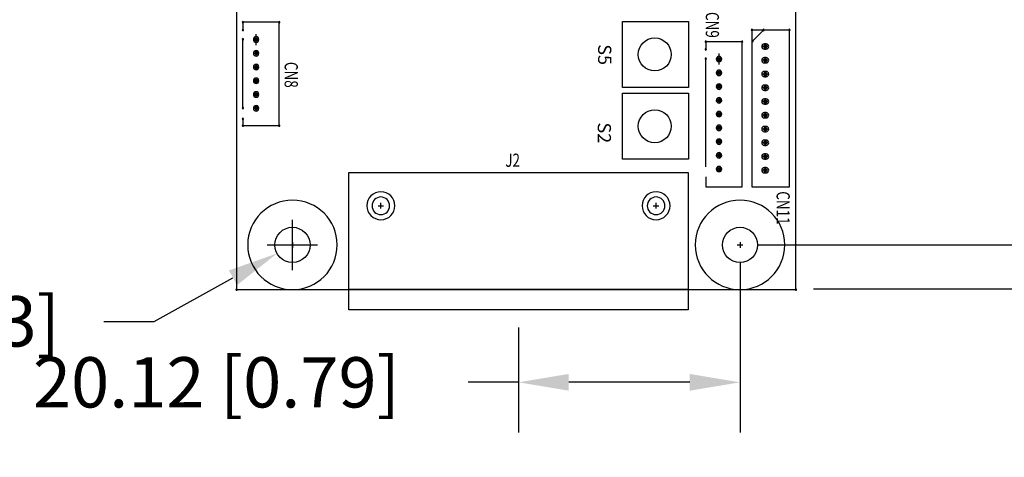
# Model space of a CAD drawing. Extents: x -85 to 3155, y -909 to 2583.
# Drawn here: x -22 to 67, y -816 to -776 of the extents above; entities that cross this region are included whole.
import ezdxf

# ---------------------------------------------------------------- set-up
doc = ezdxf.new("R2010")
doc.units = 0
doc.header["$MEASUREMENT"] = 0
doc.layers.get('0').update_dxf_attribs({"linetype": 'CONTINUOUS'})
doc.layers.get('Defpoints').update_dxf_attribs({"linetype": 'CONTINUOUS'})
for name, color, linetype in [('BOARD_OUTLINE_00', 254, 'CONTINUOUS'), ('DRIL_SYMBOL', 254, 'CONTINUOUS'), ('PART_TOP_2DLINE_00', 255, 'CONTINUOUS')]:
    doc.layers.add(name, color=color, linetype=linetype)
doc.styles.add('W10', font='simplex', dxfattribs={"width": 0.75})
doc.dimstyles.new('Copy of STANDARD', dxfattribs={"dimscale": 25.4, "dimtxt": 0.18, "dimasz": 0.18, "dimexe": 0.18, "dimexo": 0.0625, "dimgap": 0.09, "dimtad": 0, "dimtih": 1, "dimtoh": 1, "dimzin": 0, "dimdsep": 46, "dimtxsty": 'Standard', "dimcen": 0.09, "dimadec": 0, "dimazin": 0, "dimtfac": 1, "dimtofl": 0, "dimtmove": 0, "dimatfit": 3, "dimfxl": 0, "dimtolj": 1, "dimtzin": 0, "dimarcsym": 0})

# ---------------------------------------------------------------- blocks, each defined once
blk = doc.blocks.new('*D406')
at = {"color": 0, "linetype": 'Continuous', "lineweight": -2, "transparency": 16777216}
for p, q in [((50.113, -722.618), (105.666, -722.618)), ((101.094, -727.19), (101.094, -744.516)), ((101.094, -795.961), (101.094, -753.66)), ((50.113, -800.533), (105.666, -800.533))]:
    blk.add_line(p, q, dxfattribs=at)
at = {"color": 0, "linetype": 'Continuous', "transparency": 16777216}
for points in [[(100.332, -727.19), (101.856, -727.19), (101.094, -722.618)], [(100.332, -795.961), (101.856, -795.961), (101.094, -800.533)]]:
    blk.add_solid(points, dxfattribs=at)
at = {"layer": 'Defpoints', "color": 0, "linetype": 'Continuous', "transparency": 16777216}
for p in [(48.526, -722.618), (48.526, -800.533), (101.094, -800.533)]:
    blk.add_point(p, dxfattribs=at)
at = {"color": 0, "linetype": 'Continuous', "transparency": 16777216, "insert": (101.094, -749.088), "char_height": 4.572, "attachment_point": 5}
blk.add_mtext('\\A1;77.91 [3.07]', dxfattribs=at)
blk = doc.blocks.new('*D407')
at = {"color": 0, "linetype": 'Continuous', "lineweight": -2, "transparency": 16777216}
for p, q in [((45.033, -726.682), (77.927, -726.682)), ((73.355, -731.254), (73.355, -765.314)), ((73.355, -791.96), (73.355, -774.458)), ((45.033, -796.532), (77.927, -796.532))]:
    blk.add_line(p, q, dxfattribs=at)
at = {"color": 0, "linetype": 'Continuous', "transparency": 16777216}
for points in [[(72.593, -731.254), (74.117, -731.254), (73.355, -726.682)], [(72.593, -791.96), (74.117, -791.96), (73.355, -796.532)]]:
    blk.add_solid(points, dxfattribs=at)
at = {"layer": 'Defpoints', "color": 0, "linetype": 'Continuous', "transparency": 16777216}
for p in [(43.446, -726.682), (43.446, -796.532), (73.355, -796.532)]:
    blk.add_point(p, dxfattribs=at)
at = {"color": 0, "linetype": 'Continuous', "transparency": 16777216, "insert": (73.355, -769.886), "char_height": 4.572, "attachment_point": 5}
blk.add_mtext('\\A1;69.85 [2.75]', dxfattribs=at)
blk = doc.blocks.new('*D408')
at = {"color": 0, "linetype": 'Continuous', "lineweight": -2, "transparency": 16777216}
for p, q in [((43.446, -798.12), (43.446, -813.597)), ((23.329, -804.027), (23.329, -813.597)), ((23.329, -809.025), (18.757, -809.025)), ((38.874, -809.025), (27.901, -809.025))]:
    blk.add_line(p, q, dxfattribs=at)
at = {"color": 0, "linetype": 'Continuous', "transparency": 16777216}
for points in [[(27.901, -808.263), (27.901, -809.787), (23.329, -809.025)], [(38.874, -808.263), (38.874, -809.787), (43.446, -809.025)]]:
    blk.add_solid(points, dxfattribs=at)
at = {"layer": 'Defpoints', "color": 0, "linetype": 'Continuous', "transparency": 16777216}
for p in [(43.446, -796.532), (23.329, -802.439), (23.329, -809.025)]:
    blk.add_point(p, dxfattribs=at)
at = {"color": 0, "linetype": 'Continuous', "transparency": 16777216, "insert": (-4.103, -809.025), "char_height": 4.572, "attachment_point": 5}
blk.add_mtext('\\A1;20.12 [0.79]', dxfattribs=at)
blk = doc.blocks.new('*D409')
at = {"color": 0, "linetype": 'Continuous', "lineweight": -2, "transparency": 16777216}
for p, q in [((2.806, -798.818), (2.806, -794.246)), ((0.52, -796.532), (5.092, -796.532)), ((-9.757, -803.483), (-2.595, -799.52)), ((-14.329, -803.483), (-9.757, -803.483))]:
    blk.add_line(p, q, dxfattribs=at)
at = {"color": 0, "linetype": 'Continuous', "transparency": 16777216}
blk.add_solid([(-2.964, -798.853), (-2.226, -800.187), (1.406, -797.307)], dxfattribs=at)
at = {"layer": 'Defpoints', "color": 0, "linetype": 'Continuous', "transparency": 16777216}
for p in [(4.206, -795.758), (1.406, -797.307)]:
    blk.add_point(p, dxfattribs=at)
at = {"color": 0, "linetype": 'Continuous', "transparency": 16777216, "insert": (-39.475, -803.483), "char_height": 4.572, "attachment_point": 5}
blk.add_mtext('\\A1;∅3.20 [∅0.13]', dxfattribs=at)

msp = doc.modelspace()

# ---------------------------------------------------------------- linework, layer by layer
at = {"color": 0, "linetype": 'ByBlock', "lineweight": 25}
for p, q in [((32.764, -782.221), (32.764, -776.221)), ((32.764, -776.221), (38.764, -776.221)), ((38.764, -776.221), (38.764, -782.221)), ((38.764, -782.221), (32.764, -782.221)), ((32.764, -788.747), (32.764, -782.747)), ((32.764, -782.747), (38.764, -782.747)), ((38.764, -782.747), (38.764, -788.747)), ((38.764, -788.747), (32.764, -788.747))]:
    msp.add_line(p, q, dxfattribs=at)
at = {"color": 7}
for p, q in [((-0.496, -778.363), (-0.496, -777.363)), ((-0.496, -778.363), (-0.496, -777.363)), ((45.808, -778.257), (45.656, -778.257)), ((45.808, -778.257), (45.656, -778.257)), ((45.808, -778.257), (45.656, -778.257)), ((45.656, -778.739), (45.808, -778.739)), ((45.656, -778.739), (45.808, -778.739)), ((45.656, -778.739), (45.808, -778.739)), ((41.541, -780.141), (41.541, -779.141)), ((41.541, -780.141), (41.541, -779.141)), ((45.808, -779.507), (45.656, -779.507)), ((45.808, -779.507), (45.656, -779.507)), ((45.808, -779.507), (45.656, -779.507)), ((45.656, -779.989), (45.808, -779.989)), ((45.656, -779.989), (45.808, -779.989)), ((45.656, -779.989), (45.808, -779.989)), ((45.808, -780.757), (45.656, -780.757)), ((45.808, -780.757), (45.656, -780.757)), ((45.808, -780.757), (45.656, -780.757)), ((45.656, -781.24), (45.808, -781.24)), ((45.656, -781.24), (45.808, -781.24)), ((45.656, -781.24), (45.808, -781.24)), ((45.808, -782.007), (45.656, -782.007)), ((45.808, -782.007), (45.656, -782.007)), ((45.808, -782.007), (45.656, -782.007)), ((45.656, -782.49), (45.808, -782.49)), ((45.656, -782.49), (45.808, -782.49)), ((45.656, -782.49), (45.808, -782.49)), ((45.808, -783.257), (45.656, -783.257)), ((45.808, -783.257), (45.656, -783.257)), ((45.808, -783.257), (45.656, -783.257)), ((45.656, -783.739), (45.808, -783.739)), ((45.656, -783.739), (45.808, -783.739)), ((45.656, -783.739), (45.808, -783.739)), ((45.808, -784.507), (45.656, -784.507)), ((45.808, -784.507), (45.656, -784.507)), ((45.808, -784.507), (45.656, -784.507)), ((45.656, -784.989), (45.808, -784.989)), ((45.656, -784.989), (45.808, -784.989)), ((45.656, -784.989), (45.808, -784.989)), ((45.808, -785.757), (45.656, -785.757)), ((45.808, -785.757), (45.656, -785.757)), ((45.808, -785.757), (45.656, -785.757)), ((45.656, -786.24), (45.808, -786.24)), ((45.656, -786.24), (45.808, -786.24)), ((45.656, -786.24), (45.808, -786.24)), ((45.808, -787.007), (45.656, -787.007)), ((45.808, -787.007), (45.656, -787.007)), ((45.808, -787.007), (45.656, -787.007)), ((45.656, -787.49), (45.808, -787.49)), ((45.656, -787.49), (45.808, -787.49)), ((45.656, -787.49), (45.808, -787.49)), ((45.808, -788.257), (45.656, -788.257)), ((45.808, -788.257), (45.656, -788.257)), ((45.808, -788.257), (45.656, -788.257)), ((45.656, -788.739), (45.808, -788.739)), ((45.656, -788.739), (45.808, -788.739)), ((45.656, -788.739), (45.808, -788.739)), ((45.808, -789.507), (45.656, -789.507)), ((45.808, -789.507), (45.656, -789.507)), ((45.808, -789.507), (45.656, -789.507)), ((45.656, -789.989), (45.808, -789.989)), ((45.656, -789.989), (45.808, -789.989)), ((45.656, -789.989), (45.808, -789.989))]:
    msp.add_line(p, q, dxfattribs=at)
at = {"color": 0, "linetype": 'ByBlock', "lineweight": 25}
for centre in [(35.703, -779.219), (35.703, -785.745)]:
    msp.add_circle(centre, 1.5, dxfattribs=at)
at = {"linetype": 'Continuous'}
for centre in [(2.806, -796.532), (43.446, -796.532)]:
    msp.add_circle(centre, 1.6, dxfattribs=at)
at = {"color": 7}
for centre, radius, start, end in [((-1.696, -776.288), 0.0635, 90, 270), ((-1.696, -776.988), 0.0635, 90, 270), ((-1.696, -776.288), 0.0635, 270, 90), ((-1.696, -776.988), 0.0635, 270, 90), ((1.604, -776.288), 0.0635, 90, 270), ((1.604, -776.288), 0.0635, 270, 90), ((44.532, -776.998), 0.0635, 0, 180), ((45.582, -776.998), 0.0635, 0, 180), ((47.932, -776.998), 0.0635, 0, 180), ((-1.696, -777.838), 0.0635, 90, 270), ((-1.696, -777.838), 0.0635, 270, 90), ((-0.496, -777.863), 0.25, 0, 180), ((-0.496, -777.863), 0.125, 90, 270), ((-0.496, -777.863), 0.125, 90, 270), ((-0.496, -777.863), 0.125, 90, 270), ((-0.496, -777.863), 0.125, 90, 270), ((-0.496, -777.863), 0.125, 270, 90), ((-0.496, -777.863), 0.125, 270, 90), ((-0.496, -777.863), 0.125, 270, 90), ((-0.496, -777.863), 0.125, 270, 90), ((44.532, -776.998), 0.0635, 180, 0), ((45.582, -776.998), 0.0635, 180, 0), ((47.932, -776.998), 0.0635, 180, 0), ((-0.496, -777.863), 0.25, 180, 0), ((40.341, -778.066), 0.0635, 90, 270), ((40.341, -778.766), 0.0635, 90, 270), ((40.341, -778.066), 0.0635, 270, 90), ((40.341, -778.766), 0.0635, 270, 90), ((43.641, -778.066), 0.0635, 90, 270), ((43.641, -778.066), 0.0635, 270, 90), ((44.582, -777.998), 0.0635, 0, 180), ((44.582, -777.998), 0.0635, 180, 0), ((45.656, -778.498), 0.241, 90, 270), ((45.656, -778.498), 0.241, 90, 270), ((45.656, -778.498), 0.241, 90, 270), ((45.732, -778.498), 0.152, 0, 180), ((45.732, -778.498), 0.152, 0, 180), ((45.732, -778.498), 0.152, 0, 180), ((45.732, -778.498), 0.152, 0, 180), ((45.732, -778.498), 0.152, 180, 0), ((45.732, -778.498), 0.152, 180, 0), ((45.732, -778.498), 0.152, 180, 0), ((45.732, -778.498), 0.152, 180, 0), ((45.808, -778.498), 0.241, 270, 90), ((45.808, -778.498), 0.241, 270, 90), ((45.808, -778.498), 0.241, 270, 90), ((-0.496, -779.113), 0.25, 0, 180), ((-0.496, -779.113), 0.25, 0, 180), ((-0.496, -779.113), 0.25, 0, 180), ((-0.496, -779.113), 0.25, 180, 0), ((-0.496, -779.113), 0.25, 180, 0), ((-0.496, -779.113), 0.25, 180, 0), ((-0.496, -779.113), 0.125, 90, 270), ((-0.496, -779.113), 0.125, 90, 270), ((-0.496, -779.113), 0.125, 90, 270), ((-0.496, -779.113), 0.125, 90, 270), ((-0.496, -779.113), 0.125, 270, 90), ((-0.496, -779.113), 0.125, 270, 90), ((-0.496, -779.113), 0.125, 270, 90), ((-0.496, -779.113), 0.125, 270, 90), ((40.341, -779.616), 0.0635, 90, 270), ((40.341, -779.616), 0.0635, 270, 90), ((41.541, -779.641), 0.25, 0, 180), ((41.541, -779.641), 0.25, 180, 0), ((41.541, -779.641), 0.125, 90, 270), ((41.541, -779.641), 0.125, 90, 270), ((41.541, -779.641), 0.125, 90, 270), ((41.541, -779.641), 0.125, 90, 270), ((41.541, -779.641), 0.125, 270, 90), ((41.541, -779.641), 0.125, 270, 90), ((41.541, -779.641), 0.125, 270, 90), ((41.541, -779.641), 0.125, 270, 90), ((45.656, -779.748), 0.241, 90, 270), ((45.656, -779.748), 0.241, 90, 270), ((45.656, -779.748), 0.241, 90, 270), ((45.732, -779.748), 0.152, 0, 180), ((45.732, -779.748), 0.152, 0, 180), ((45.732, -779.748), 0.152, 0, 180), ((45.732, -779.748), 0.152, 0, 180), ((45.808, -779.748), 0.241, 270, 90), ((45.808, -779.748), 0.241, 270, 90), ((45.808, -779.748), 0.241, 270, 90), ((-0.496, -780.363), 0.25, 0, 180), ((-0.496, -780.363), 0.25, 0, 180), ((-0.496, -780.363), 0.25, 0, 180), ((-0.496, -780.363), 0.25, 180, 0), ((-0.496, -780.363), 0.25, 180, 0), ((-0.496, -780.363), 0.25, 180, 0), ((-0.496, -780.363), 0.125, 90, 270), ((-0.496, -780.363), 0.125, 90, 270), ((-0.496, -780.363), 0.125, 90, 270), ((-0.496, -780.363), 0.125, 90, 270), ((-0.496, -780.363), 0.125, 270, 90), ((-0.496, -780.363), 0.125, 270, 90), ((-0.496, -780.363), 0.125, 270, 90), ((-0.496, -780.363), 0.125, 270, 90), ((45.732, -779.748), 0.152, 180, 0), ((45.732, -779.748), 0.152, 180, 0), ((45.732, -779.748), 0.152, 180, 0), ((45.732, -779.748), 0.152, 180, 0), ((-0.496, -781.613), 0.25, 0, 180), ((-0.496, -781.613), 0.25, 0, 180), ((-0.496, -781.613), 0.25, 0, 180), ((41.541, -780.891), 0.25, 0, 180), ((41.541, -780.891), 0.25, 0, 180), ((41.541, -780.891), 0.25, 0, 180), ((41.541, -780.891), 0.25, 180, 0), ((41.541, -780.891), 0.25, 180, 0), ((41.541, -780.891), 0.25, 180, 0), ((41.541, -780.891), 0.125, 90, 270), ((41.541, -780.891), 0.125, 90, 270), ((41.541, -780.891), 0.125, 90, 270), ((41.541, -780.891), 0.125, 90, 270), ((41.541, -780.891), 0.125, 270, 90), ((41.541, -780.891), 0.125, 270, 90), ((41.541, -780.891), 0.125, 270, 90), ((41.541, -780.891), 0.125, 270, 90), ((45.656, -780.998), 0.241, 90, 270), ((45.656, -780.998), 0.241, 90, 270), ((45.656, -780.998), 0.241, 90, 270), ((45.732, -780.998), 0.152, 0, 180), ((45.732, -780.998), 0.152, 0, 180), ((45.732, -780.998), 0.152, 0, 180), ((45.732, -780.998), 0.152, 0, 180), ((45.732, -780.998), 0.152, 180, 0), ((45.732, -780.998), 0.152, 180, 0), ((45.732, -780.998), 0.152, 180, 0), ((45.732, -780.998), 0.152, 180, 0), ((45.808, -780.998), 0.241, 270, 90), ((45.808, -780.998), 0.241, 270, 90), ((45.808, -780.998), 0.241, 270, 90), ((-0.496, -781.613), 0.25, 180, 0), ((-0.496, -781.613), 0.25, 180, 0), ((-0.496, -781.613), 0.25, 180, 0), ((-0.496, -781.613), 0.125, 90, 270), ((-0.496, -781.613), 0.125, 90, 270), ((-0.496, -781.613), 0.125, 90, 270), ((-0.496, -781.613), 0.125, 90, 270), ((-0.496, -781.613), 0.125, 270, 90), ((-0.496, -781.613), 0.125, 270, 90), ((-0.496, -781.613), 0.125, 270, 90), ((-0.496, -781.613), 0.125, 270, 90), ((41.541, -782.141), 0.25, 0, 180), ((41.541, -782.141), 0.25, 0, 180), ((41.541, -782.141), 0.25, 0, 180), ((41.541, -782.141), 0.25, 180, 0), ((41.541, -782.141), 0.25, 180, 0), ((41.541, -782.141), 0.25, 180, 0), ((41.541, -782.141), 0.125, 90, 270), ((41.541, -782.141), 0.125, 90, 270), ((41.541, -782.141), 0.125, 90, 270), ((41.541, -782.141), 0.125, 90, 270), ((41.541, -782.141), 0.125, 270, 90), ((41.541, -782.141), 0.125, 270, 90), ((41.541, -782.141), 0.125, 270, 90), ((41.541, -782.141), 0.125, 270, 90), ((45.656, -782.248), 0.241, 90, 270), ((45.656, -782.248), 0.241, 90, 270), ((45.656, -782.248), 0.241, 90, 270), ((45.732, -782.248), 0.152, 0, 180), ((45.732, -782.248), 0.152, 0, 180), ((45.732, -782.248), 0.152, 0, 180), ((45.732, -782.248), 0.152, 0, 180), ((45.732, -782.248), 0.152, 180, 0), ((45.732, -782.248), 0.152, 180, 0), ((45.732, -782.248), 0.152, 180, 0), ((45.732, -782.248), 0.152, 180, 0), ((45.808, -782.248), 0.241, 270, 90), ((45.808, -782.248), 0.241, 270, 90), ((45.808, -782.248), 0.241, 270, 90), ((-0.496, -782.863), 0.25, 0, 180), ((-0.496, -782.863), 0.25, 0, 180), ((-0.496, -782.863), 0.25, 0, 180), ((-0.496, -782.863), 0.25, 180, 0), ((-0.496, -782.863), 0.25, 180, 0), ((-0.496, -782.863), 0.25, 180, 0), ((-0.496, -782.863), 0.125, 90, 270), ((-0.496, -782.863), 0.125, 90, 270), ((-0.496, -782.863), 0.125, 90, 270), ((-0.496, -782.863), 0.125, 90, 270), ((-0.496, -782.863), 0.125, 270, 90), ((-0.496, -782.863), 0.125, 270, 90), ((-0.496, -782.863), 0.125, 270, 90), ((-0.496, -782.863), 0.125, 270, 90), ((41.541, -783.391), 0.25, 0, 180), ((41.541, -783.391), 0.25, 0, 180), ((41.541, -783.391), 0.25, 0, 180), ((-1.696, -784.088), 0.0635, 90, 270), ((-1.696, -784.088), 0.0635, 270, 90), ((-0.496, -784.113), 0.25, 0, 180), ((-0.496, -784.113), 0.25, 0, 180), ((-0.496, -784.113), 0.25, 0, 180), ((-0.496, -784.113), 0.25, 180, 0), ((-0.496, -784.113), 0.25, 180, 0), ((-0.496, -784.113), 0.25, 180, 0), ((-0.496, -784.113), 0.125, 90, 270), ((-0.496, -784.113), 0.125, 90, 270), ((-0.496, -784.113), 0.125, 90, 270), ((-0.496, -784.113), 0.125, 90, 270), ((-0.496, -784.113), 0.125, 270, 90), ((-0.496, -784.113), 0.125, 270, 90), ((-0.496, -784.113), 0.125, 270, 90), ((-0.496, -784.113), 0.125, 270, 90), ((41.541, -783.391), 0.25, 180, 0), ((41.541, -783.391), 0.25, 180, 0), ((41.541, -783.391), 0.25, 180, 0), ((41.541, -783.391), 0.125, 90, 270), ((41.541, -783.391), 0.125, 90, 270), ((41.541, -783.391), 0.125, 90, 270), ((41.541, -783.391), 0.125, 90, 270), ((41.541, -783.391), 0.125, 270, 90), ((41.541, -783.391), 0.125, 270, 90), ((41.541, -783.391), 0.125, 270, 90), ((41.541, -783.391), 0.125, 270, 90), ((45.656, -783.498), 0.241, 90, 270), ((45.656, -783.498), 0.241, 90, 270), ((45.656, -783.498), 0.241, 90, 270), ((45.732, -783.498), 0.152, 0, 180), ((45.732, -783.498), 0.152, 0, 180), ((45.732, -783.498), 0.152, 0, 180), ((45.732, -783.498), 0.152, 0, 180), ((45.732, -783.498), 0.152, 180, 0), ((45.732, -783.498), 0.152, 180, 0), ((45.732, -783.498), 0.152, 180, 0), ((45.732, -783.498), 0.152, 180, 0), ((45.808, -783.498), 0.241, 270, 90), ((45.808, -783.498), 0.241, 270, 90), ((45.808, -783.498), 0.241, 270, 90), ((41.541, -784.641), 0.25, 0, 180), ((41.541, -784.641), 0.25, 0, 180), ((41.541, -784.641), 0.25, 0, 180), ((41.541, -784.641), 0.25, 180, 0), ((41.541, -784.641), 0.25, 180, 0), ((41.541, -784.641), 0.25, 180, 0), ((41.541, -784.641), 0.125, 90, 270), ((41.541, -784.641), 0.125, 90, 270), ((41.541, -784.641), 0.125, 90, 270), ((41.541, -784.641), 0.125, 90, 270), ((41.541, -784.641), 0.125, 270, 90), ((41.541, -784.641), 0.125, 270, 90), ((41.541, -784.641), 0.125, 270, 90), ((41.541, -784.641), 0.125, 270, 90), ((45.656, -784.748), 0.241, 90, 270), ((45.656, -784.748), 0.241, 90, 270), ((45.656, -784.748), 0.241, 90, 270), ((45.732, -784.748), 0.152, 0, 180), ((45.732, -784.748), 0.152, 0, 180), ((45.732, -784.748), 0.152, 0, 180), ((45.732, -784.748), 0.152, 0, 180), ((45.732, -784.748), 0.152, 180, 0), ((45.732, -784.748), 0.152, 180, 0), ((45.732, -784.748), 0.152, 180, 0), ((45.732, -784.748), 0.152, 180, 0), ((45.808, -784.748), 0.241, 270, 90), ((45.808, -784.748), 0.241, 270, 90), ((45.808, -784.748), 0.241, 270, 90), ((-1.696, -785.088), 0.0635, 90, 270), ((-1.696, -785.688), 0.0635, 90, 270), ((-1.696, -785.088), 0.0635, 270, 90), ((-1.696, -785.688), 0.0635, 270, 90), ((1.604, -785.688), 0.0635, 90, 270), ((1.604, -785.688), 0.0635, 270, 90), ((41.541, -785.891), 0.25, 0, 180), ((41.541, -785.891), 0.25, 0, 180), ((41.541, -785.891), 0.25, 0, 180), ((41.541, -785.891), 0.25, 180, 0), ((41.541, -785.891), 0.25, 180, 0), ((41.541, -785.891), 0.25, 180, 0), ((41.541, -785.891), 0.125, 90, 270), ((41.541, -785.891), 0.125, 90, 270), ((41.541, -785.891), 0.125, 90, 270), ((41.541, -785.891), 0.125, 90, 270), ((41.541, -785.891), 0.125, 270, 90), ((41.541, -785.891), 0.125, 270, 90), ((41.541, -785.891), 0.125, 270, 90), ((41.541, -785.891), 0.125, 270, 90), ((45.656, -785.998), 0.241, 90, 270), ((45.656, -785.998), 0.241, 90, 270), ((45.656, -785.998), 0.241, 90, 270), ((45.732, -785.998), 0.152, 0, 180), ((45.732, -785.998), 0.152, 0, 180), ((45.732, -785.998), 0.152, 0, 180), ((45.732, -785.998), 0.152, 0, 180), ((45.808, -785.998), 0.241, 270, 90), ((45.808, -785.998), 0.241, 270, 90), ((45.808, -785.998), 0.241, 270, 90), ((45.732, -785.998), 0.152, 180, 0), ((45.732, -785.998), 0.152, 180, 0), ((45.732, -785.998), 0.152, 180, 0), ((45.732, -785.998), 0.152, 180, 0), ((41.541, -787.141), 0.25, 0, 180), ((41.541, -787.141), 0.25, 0, 180), ((41.541, -787.141), 0.25, 0, 180), ((41.541, -787.141), 0.25, 180, 0), ((41.541, -787.141), 0.25, 180, 0), ((41.541, -787.141), 0.25, 180, 0), ((41.541, -787.141), 0.125, 90, 270), ((41.541, -787.141), 0.125, 90, 270), ((41.541, -787.141), 0.125, 90, 270), ((41.541, -787.141), 0.125, 90, 270), ((41.541, -787.141), 0.125, 270, 90), ((41.541, -787.141), 0.125, 270, 90), ((41.541, -787.141), 0.125, 270, 90), ((41.541, -787.141), 0.125, 270, 90), ((45.656, -787.248), 0.241, 90, 270), ((45.656, -787.248), 0.241, 90, 270), ((45.656, -787.248), 0.241, 90, 270), ((45.732, -787.248), 0.152, 0, 180), ((45.732, -787.248), 0.152, 0, 180), ((45.732, -787.248), 0.152, 0, 180), ((45.732, -787.248), 0.152, 0, 180), ((45.732, -787.248), 0.152, 180, 0), ((45.732, -787.248), 0.152, 180, 0), ((45.732, -787.248), 0.152, 180, 0), ((45.732, -787.248), 0.152, 180, 0), ((45.808, -787.248), 0.241, 270, 90), ((45.808, -787.248), 0.241, 270, 90), ((45.808, -787.248), 0.241, 270, 90), ((41.541, -788.391), 0.25, 0, 180), ((41.541, -788.391), 0.25, 0, 180), ((41.541, -788.391), 0.25, 0, 180), ((41.541, -788.391), 0.25, 180, 0), ((41.541, -788.391), 0.25, 180, 0), ((41.541, -788.391), 0.25, 180, 0), ((41.541, -788.391), 0.125, 90, 270), ((41.541, -788.391), 0.125, 90, 270), ((41.541, -788.391), 0.125, 90, 270), ((41.541, -788.391), 0.125, 90, 270), ((41.541, -788.391), 0.125, 270, 90), ((41.541, -788.391), 0.125, 270, 90), ((41.541, -788.391), 0.125, 270, 90), ((41.541, -788.391), 0.125, 270, 90), ((45.656, -788.498), 0.241, 90, 270), ((45.656, -788.498), 0.241, 90, 270), ((45.656, -788.498), 0.241, 90, 270), ((45.732, -788.498), 0.152, 0, 180), ((45.732, -788.498), 0.152, 0, 180), ((45.732, -788.498), 0.152, 0, 180), ((45.732, -788.498), 0.152, 0, 180), ((45.732, -788.498), 0.152, 180, 0), ((45.732, -788.498), 0.152, 180, 0), ((45.732, -788.498), 0.152, 180, 0), ((45.732, -788.498), 0.152, 180, 0), ((45.808, -788.498), 0.241, 270, 90), ((45.808, -788.498), 0.241, 270, 90), ((45.808, -788.498), 0.241, 270, 90), ((41.541, -789.641), 0.25, 0, 180), ((41.541, -789.641), 0.25, 0, 180), ((41.541, -789.641), 0.25, 0, 180), ((41.541, -789.641), 0.25, 180, 0), ((41.541, -789.641), 0.25, 180, 0), ((41.541, -789.641), 0.25, 180, 0), ((41.541, -789.641), 0.125, 90, 270), ((41.541, -789.641), 0.125, 90, 270), ((41.541, -789.641), 0.125, 90, 270), ((41.541, -789.641), 0.125, 90, 270), ((41.541, -789.641), 0.125, 270, 90), ((41.541, -789.641), 0.125, 270, 90), ((41.541, -789.641), 0.125, 270, 90), ((41.541, -789.641), 0.125, 270, 90), ((45.656, -789.748), 0.241, 90, 270), ((45.656, -789.748), 0.241, 90, 270), ((45.656, -789.748), 0.241, 90, 270), ((45.732, -789.748), 0.152, 0, 180), ((45.732, -789.748), 0.152, 0, 180), ((45.732, -789.748), 0.152, 0, 180), ((45.732, -789.748), 0.152, 0, 180), ((45.732, -789.748), 0.152, 180, 0), ((45.732, -789.748), 0.152, 180, 0), ((45.732, -789.748), 0.152, 180, 0), ((45.732, -789.748), 0.152, 180, 0), ((45.808, -789.748), 0.241, 270, 90), ((45.808, -789.748), 0.241, 270, 90), ((45.808, -789.748), 0.241, 270, 90), ((10.832, -792.976), 1.27, 90, 270), ((10.832, -792.976), 1.27, 90, 270), ((10.832, -792.976), 1.27, 90, 270), ((10.832, -792.976), 1.27, 270, 90), ((10.832, -792.976), 1.27, 270, 90), ((10.832, -792.976), 1.27, 270, 90), ((35.826, -792.976), 1.27, 90, 270), ((35.826, -792.976), 1.27, 90, 270), ((35.826, -792.976), 1.27, 90, 270), ((35.826, -792.976), 1.27, 270, 90), ((35.826, -792.976), 1.27, 270, 90), ((35.826, -792.976), 1.27, 270, 90), ((10.832, -792.976), 0.8, 0, 180), ((10.832, -792.976), 0.8, 0, 180), ((10.832, -792.976), 0.8, 0, 180), ((10.832, -792.976), 0.8, 0, 180), ((10.832, -792.976), 0.8, 180, 0), ((10.832, -792.976), 0.8, 180, 0), ((10.832, -792.976), 0.8, 180, 0), ((10.832, -792.976), 0.8, 180, 0), ((35.826, -792.976), 0.8, 0, 180), ((35.826, -792.976), 0.8, 0, 180), ((35.826, -792.976), 0.8, 0, 180), ((35.826, -792.976), 0.8, 0, 180), ((35.826, -792.976), 0.8, 180, 0), ((35.826, -792.976), 0.8, 180, 0), ((35.826, -792.976), 0.8, 180, 0), ((35.826, -792.976), 0.8, 180, 0), ((-2.274, -800.596), 0.0635, 90, 270), ((-2.274, -800.596), 0.0635, 270, 90), ((48.526, -800.596), 0.0635, 90, 270), ((48.526, -800.596), 0.0635, 270, 90)]:
    msp.add_arc(centre, radius, start, end, dxfattribs=at)
at = {"layer": 'BOARD_OUTLINE_00', "color": 7}
for p, q in [((-2.274, -722.618), (-2.274, -800.596)), ((48.526, -800.596), (48.526, -722.618)), ((-2.274, -800.596), (48.526, -800.596))]:
    msp.add_line(p, q, dxfattribs=at)
at = {"layer": 'DRIL_SYMBOL'}
for p, q in [((-0.496, -778.117), (-0.496, -777.609)), ((-0.496, -778.117), (-0.496, -777.609)), ((-0.496, -778.117), (-0.496, -777.609)), ((-0.496, -778.117), (-0.496, -777.609)), ((-0.242, -777.863), (-0.75, -777.863)), ((-0.242, -777.863), (-0.75, -777.863)), ((-0.242, -777.863), (-0.75, -777.863)), ((-0.242, -777.863), (-0.75, -777.863)), ((45.986, -778.498), (45.478, -778.498)), ((45.986, -778.498), (45.478, -778.498)), ((45.986, -778.498), (45.478, -778.498)), ((45.986, -778.498), (45.478, -778.498)), ((45.732, -778.244), (45.732, -778.752)), ((45.732, -778.244), (45.732, -778.752)), ((45.732, -778.244), (45.732, -778.752)), ((45.732, -778.244), (45.732, -778.752)), ((-0.242, -779.113), (-0.75, -779.113)), ((-0.242, -779.113), (-0.75, -779.113)), ((-0.242, -779.113), (-0.75, -779.113)), ((-0.242, -779.113), (-0.75, -779.113)), ((-0.496, -779.367), (-0.496, -778.859)), ((-0.496, -779.367), (-0.496, -778.859)), ((-0.496, -779.367), (-0.496, -778.859)), ((-0.496, -779.367), (-0.496, -778.859)), ((41.795, -779.641), (41.287, -779.641)), ((41.795, -779.641), (41.287, -779.641)), ((41.795, -779.641), (41.287, -779.641)), ((41.795, -779.641), (41.287, -779.641)), ((41.541, -779.895), (41.541, -779.387)), ((41.541, -779.895), (41.541, -779.387)), ((41.541, -779.895), (41.541, -779.387)), ((41.541, -779.895), (41.541, -779.387)), ((45.732, -779.494), (45.732, -780.002)), ((45.732, -779.494), (45.732, -780.002)), ((45.732, -779.494), (45.732, -780.002)), ((45.732, -779.494), (45.732, -780.002)), ((-0.242, -780.363), (-0.75, -780.363)), ((-0.242, -780.363), (-0.75, -780.363)), ((-0.242, -780.363), (-0.75, -780.363)), ((-0.242, -780.363), (-0.75, -780.363)), ((-0.496, -780.617), (-0.496, -780.109)), ((-0.496, -780.617), (-0.496, -780.109)), ((-0.496, -780.617), (-0.496, -780.109)), ((-0.496, -780.617), (-0.496, -780.109)), ((45.986, -779.748), (45.478, -779.748)), ((45.986, -779.748), (45.478, -779.748)), ((45.986, -779.748), (45.478, -779.748)), ((45.986, -779.748), (45.478, -779.748)), ((-0.496, -781.867), (-0.496, -781.359)), ((-0.496, -781.867), (-0.496, -781.359)), ((-0.496, -781.867), (-0.496, -781.359)), ((-0.496, -781.867), (-0.496, -781.359)), ((41.795, -780.891), (41.287, -780.891)), ((41.795, -780.891), (41.287, -780.891)), ((41.795, -780.891), (41.287, -780.891)), ((41.795, -780.891), (41.287, -780.891)), ((41.541, -781.145), (41.541, -780.637)), ((41.541, -781.145), (41.541, -780.637)), ((41.541, -781.145), (41.541, -780.637)), ((41.541, -781.145), (41.541, -780.637)), ((45.986, -780.998), (45.478, -780.998)), ((45.986, -780.998), (45.478, -780.998)), ((45.986, -780.998), (45.478, -780.998)), ((45.986, -780.998), (45.478, -780.998)), ((45.732, -780.744), (45.732, -781.252)), ((45.732, -780.744), (45.732, -781.252)), ((45.732, -780.744), (45.732, -781.252)), ((45.732, -780.744), (45.732, -781.252)), ((-0.242, -781.613), (-0.75, -781.613)), ((-0.242, -781.613), (-0.75, -781.613)), ((-0.242, -781.613), (-0.75, -781.613)), ((-0.242, -781.613), (-0.75, -781.613)), ((41.795, -782.141), (41.287, -782.141)), ((41.795, -782.141), (41.287, -782.141)), ((41.795, -782.141), (41.287, -782.141)), ((41.795, -782.141), (41.287, -782.141)), ((41.541, -782.395), (41.541, -781.887)), ((41.541, -782.395), (41.541, -781.887)), ((41.541, -782.395), (41.541, -781.887)), ((41.541, -782.395), (41.541, -781.887)), ((45.986, -782.248), (45.478, -782.248)), ((45.986, -782.248), (45.478, -782.248)), ((45.986, -782.248), (45.478, -782.248)), ((45.986, -782.248), (45.478, -782.248)), ((45.732, -781.994), (45.732, -782.502)), ((45.732, -781.994), (45.732, -782.502)), ((45.732, -781.994), (45.732, -782.502)), ((45.732, -781.994), (45.732, -782.502)), ((-0.242, -782.863), (-0.75, -782.863)), ((-0.242, -782.863), (-0.75, -782.863)), ((-0.242, -782.863), (-0.75, -782.863)), ((-0.242, -782.863), (-0.75, -782.863)), ((-0.496, -783.117), (-0.496, -782.609)), ((-0.496, -783.117), (-0.496, -782.609)), ((-0.496, -783.117), (-0.496, -782.609)), ((-0.496, -783.117), (-0.496, -782.609)), ((41.541, -783.645), (41.541, -783.137)), ((41.541, -783.645), (41.541, -783.137)), ((41.541, -783.645), (41.541, -783.137)), ((41.541, -783.645), (41.541, -783.137)), ((-0.242, -784.113), (-0.75, -784.113)), ((-0.242, -784.113), (-0.75, -784.113)), ((-0.242, -784.113), (-0.75, -784.113)), ((-0.242, -784.113), (-0.75, -784.113)), ((-0.496, -784.367), (-0.496, -783.859)), ((-0.496, -784.367), (-0.496, -783.859)), ((-0.496, -784.367), (-0.496, -783.859)), ((-0.496, -784.367), (-0.496, -783.859)), ((41.795, -783.391), (41.287, -783.391)), ((41.795, -783.391), (41.287, -783.391)), ((41.795, -783.391), (41.287, -783.391)), ((41.795, -783.391), (41.287, -783.391)), ((45.986, -783.498), (45.478, -783.498)), ((45.986, -783.498), (45.478, -783.498)), ((45.986, -783.498), (45.478, -783.498)), ((45.986, -783.498), (45.478, -783.498)), ((45.732, -783.244), (45.732, -783.752)), ((45.732, -783.244), (45.732, -783.752)), ((45.732, -783.244), (45.732, -783.752)), ((45.732, -783.244), (45.732, -783.752)), ((41.795, -784.641), (41.287, -784.641)), ((41.795, -784.641), (41.287, -784.641)), ((41.795, -784.641), (41.287, -784.641)), ((41.795, -784.641), (41.287, -784.641)), ((41.541, -784.895), (41.541, -784.387)), ((41.541, -784.895), (41.541, -784.387)), ((41.541, -784.895), (41.541, -784.387)), ((41.541, -784.895), (41.541, -784.387)), ((45.986, -784.748), (45.478, -784.748)), ((45.986, -784.748), (45.478, -784.748)), ((45.986, -784.748), (45.478, -784.748)), ((45.986, -784.748), (45.478, -784.748)), ((45.732, -784.494), (45.732, -785.002)), ((45.732, -784.494), (45.732, -785.002)), ((45.732, -784.494), (45.732, -785.002)), ((45.732, -784.494), (45.732, -785.002)), ((41.795, -785.891), (41.287, -785.891)), ((41.795, -785.891), (41.287, -785.891)), ((41.795, -785.891), (41.287, -785.891)), ((41.795, -785.891), (41.287, -785.891)), ((41.541, -786.145), (41.541, -785.637)), ((41.541, -786.145), (41.541, -785.637)), ((41.541, -786.145), (41.541, -785.637)), ((41.541, -786.145), (41.541, -785.637)), ((45.732, -785.744), (45.732, -786.252)), ((45.732, -785.744), (45.732, -786.252)), ((45.732, -785.744), (45.732, -786.252)), ((45.732, -785.744), (45.732, -786.252)), ((45.986, -785.998), (45.478, -785.998)), ((45.986, -785.998), (45.478, -785.998)), ((45.986, -785.998), (45.478, -785.998)), ((45.986, -785.998), (45.478, -785.998)), ((41.795, -787.141), (41.287, -787.141)), ((41.795, -787.141), (41.287, -787.141)), ((41.795, -787.141), (41.287, -787.141)), ((41.795, -787.141), (41.287, -787.141)), ((41.541, -787.395), (41.541, -786.887)), ((41.541, -787.395), (41.541, -786.887)), ((41.541, -787.395), (41.541, -786.887)), ((41.541, -787.395), (41.541, -786.887)), ((45.986, -787.248), (45.478, -787.248)), ((45.986, -787.248), (45.478, -787.248)), ((45.986, -787.248), (45.478, -787.248)), ((45.986, -787.248), (45.478, -787.248)), ((45.732, -786.994), (45.732, -787.502)), ((45.732, -786.994), (45.732, -787.502)), ((45.732, -786.994), (45.732, -787.502)), ((45.732, -786.994), (45.732, -787.502)), ((41.795, -788.391), (41.287, -788.391)), ((41.795, -788.391), (41.287, -788.391)), ((41.795, -788.391), (41.287, -788.391)), ((41.795, -788.391), (41.287, -788.391)), ((41.541, -788.645), (41.541, -788.137)), ((41.541, -788.645), (41.541, -788.137)), ((41.541, -788.645), (41.541, -788.137)), ((41.541, -788.645), (41.541, -788.137)), ((45.986, -788.498), (45.478, -788.498)), ((45.986, -788.498), (45.478, -788.498)), ((45.986, -788.498), (45.478, -788.498)), ((45.986, -788.498), (45.478, -788.498)), ((45.732, -788.244), (45.732, -788.752)), ((45.732, -788.244), (45.732, -788.752)), ((45.732, -788.244), (45.732, -788.752)), ((45.732, -788.244), (45.732, -788.752)), ((41.541, -789.895), (41.541, -789.387)), ((41.541, -789.895), (41.541, -789.387)), ((41.541, -789.895), (41.541, -789.387)), ((41.541, -789.895), (41.541, -789.387)), ((41.795, -789.641), (41.287, -789.641)), ((41.795, -789.641), (41.287, -789.641)), ((41.795, -789.641), (41.287, -789.641)), ((41.795, -789.641), (41.287, -789.641)), ((45.986, -789.748), (45.478, -789.748)), ((45.986, -789.748), (45.478, -789.748)), ((45.986, -789.748), (45.478, -789.748)), ((45.986, -789.748), (45.478, -789.748)), ((45.732, -789.494), (45.732, -790.002)), ((45.732, -789.494), (45.732, -790.002)), ((45.732, -789.494), (45.732, -790.002)), ((45.732, -789.494), (45.732, -790.002)), ((10.578, -792.976), (11.086, -792.976)), ((10.578, -792.976), (11.086, -792.976)), ((10.578, -792.976), (11.086, -792.976)), ((10.578, -792.976), (11.086, -792.976)), ((10.832, -793.23), (10.832, -792.722)), ((10.832, -793.23), (10.832, -792.722)), ((10.832, -793.23), (10.832, -792.722)), ((10.832, -793.23), (10.832, -792.722)), ((35.572, -792.976), (36.08, -792.976)), ((35.572, -792.976), (36.08, -792.976)), ((35.572, -792.976), (36.08, -792.976)), ((35.572, -792.976), (36.08, -792.976)), ((35.826, -793.23), (35.826, -792.722)), ((35.826, -793.23), (35.826, -792.722)), ((35.826, -793.23), (35.826, -792.722)), ((35.826, -793.23), (35.826, -792.722)), ((2.552, -796.532), (3.06, -796.532)), ((2.552, -796.532), (3.06, -796.532)), ((2.552, -796.532), (3.06, -796.532)), ((2.552, -796.532), (3.06, -796.532)), ((2.806, -796.278), (2.806, -796.786)), ((2.806, -796.278), (2.806, -796.786)), ((2.806, -796.278), (2.806, -796.786)), ((2.806, -796.278), (2.806, -796.786)), ((43.192, -796.532), (43.7, -796.532)), ((43.192, -796.532), (43.7, -796.532)), ((43.192, -796.532), (43.7, -796.532)), ((43.192, -796.532), (43.7, -796.532)), ((43.446, -796.278), (43.446, -796.786)), ((43.446, -796.278), (43.446, -796.786)), ((43.446, -796.278), (43.446, -796.786)), ((43.446, -796.278), (43.446, -796.786))]:
    msp.add_line(p, q, dxfattribs=at)
at = {"layer": 'PART_TOP_2DLINE_00', "color": 7}
for p, q in [((1.604, -776.288), (-1.696, -776.288)), ((-1.696, -776.288), (-1.696, -776.988)), ((1.604, -785.688), (1.604, -776.288)), ((-1.696, -784.088), (-1.696, -777.838)), ((47.932, -776.998), (44.532, -776.998)), ((44.532, -776.998), (44.532, -791.248)), ((44.582, -777.998), (45.582, -776.998)), ((47.932, -791.248), (47.932, -776.998)), ((43.641, -778.066), (40.341, -778.066)), ((40.341, -778.066), (40.341, -778.766)), ((43.641, -791.241), (43.641, -778.066)), ((40.341, -789.441), (40.341, -779.616)), ((-1.696, -785.088), (-1.696, -785.688)), ((-1.696, -785.688), (1.604, -785.688)), ((7.911, -789.939), (38.747, -789.939)), ((7.911, -802.439), (7.911, -789.939)), ((38.747, -789.939), (38.747, -802.439)), ((40.341, -790.341), (40.341, -791.241)), ((40.341, -791.241), (43.641, -791.241)), ((44.532, -791.248), (47.932, -791.248)), ((7.886, -800.571), (38.747, -800.571)), ((7.886, -800.571), (38.747, -800.571)), ((38.747, -802.439), (7.911, -802.439))]:
    msp.add_line(p, q, dxfattribs=at)
for centre, start, end in [((2.806, -796.532), 90, 270), ((2.806, -796.532), 270, 90), ((43.446, -796.532), 90, 270), ((43.446, -796.532), 270, 90)]:
    msp.add_arc(centre, 4.064, start, end, dxfattribs=at)

# ---------------------------------------------------------------- texts
at = {"linetype": 'Continuous', "style": 'W10', "width": 0.75}
for s, p in [('CN9', (40.333, -775.36)), ('CN8', (2.094, -779.895)), ('CN11', (46.764, -791.656))]:
    msp.add_text(s, height=1.2, rotation=270, dxfattribs=at).set_placement(p)
msp.add_text('J2', height=1.2, dxfattribs=at).set_placement((22.13, -789.435))
at = {"linetype": 'Continuous', "char_height": 1.2, "width": 2.16696, "attachment_point": 1, "rotation": 270, "style": 'W10'}
for s, insert in [('S5', (31.759, -778.296)), ('S2', (31.727, -785.403))]:
    msp.add_mtext(s, dxfattribs=dict(at, insert=insert))

# ---------------------------------------------------------------- dimensions: what is measured, and where the dimension line sits
at = {"linetype": 'Continuous'}
for base, p1, p2, picture, middle in [((101.094, -800.5327), (48.5258, -722.6182), (48.5258, -800.5327), '*D406', (101.094, -749.0878)), ((73.355, -796.532), (43.446, -726.682), (43.446, -796.532), '*D407', (73.355, -769.886))]:
    dim = msp.add_linear_dim(base=base, p1=p1, p2=p2, angle=90, dimstyle='Copy of STANDARD', dxfattribs=at)
    dim.commit()
    dim.dimension.update_dxf_attribs({"geometry": picture, "text_midpoint": middle, "dimtype": 160})
dim = msp.add_diameter_dim_2p(p1=(4.206, -795.758), p2=(1.406, -797.307), dimstyle='Copy of STANDARD', dxfattribs=at)
dim.commit()
dim.dimension.update_dxf_attribs({"geometry": '*D409', "text_midpoint": (-39.475, -803.483), "dimtype": 163})
dim = msp.add_linear_dim(base=(23.329, -809.025), p1=(43.446, -796.532), p2=(23.329, -802.439), dimstyle='Copy of STANDARD', dxfattribs=at)
dim.commit()
dim.dimension.update_dxf_attribs({"geometry": '*D408', "text_midpoint": (-4.103, -809.025), "dimtype": 160})

doc.saveas('drawing.dxf')
